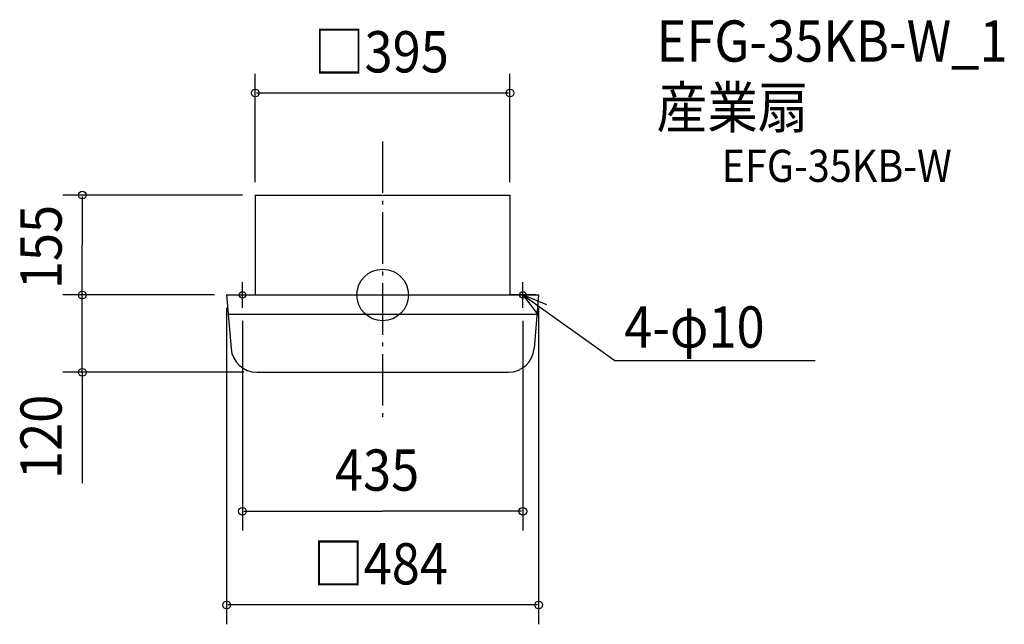
# Model space of a CAD drawing. Extents: x -563 to 964, y -511 to 427.
import ezdxf

# ---------------------------------------------------------------- set-up
doc = ezdxf.new("R2010")
doc.units = 0
doc.header["$LTSCALE"] = 20
doc.header["$PDMODE"] = 3
doc.header["$PDSIZE"] = -2
doc.linetypes.add('DASHDOT', pattern=[5.5, 4, -0.6, 0.3, -0.6])
for name, color, linetype in [('ARRANGE', 1, 'CONTINUOUS'), ('BASIS', 6, 'DASHDOT'), ('DETAIL', 5, 'CONTINUOUS'), ('ETC', 61, 'CONTINUOUS'), ('FIX', 11, 'CONTINUOUS'), ('NOTE', 4, 'CONTINUOUS'), ('OUTLINE', 3, 'CONTINUOUS'), ('SIZE', 30, 'CONTINUOUS')]:
    doc.layers.add(name, color=color, linetype=linetype)
doc.styles.get("Standard").update_dxf_attribs({"font": 'SIMPLEX', "width": 0.9, "bigfont": 'BIGFONT'})

msp = doc.modelspace()

# ---------------------------------------------------------------- linework, layer by layer
at = {"layer": 'ARRANGE', "color": 1, "linetype": 'CONTINUOUS'}
msp.add_circle((0, 0), 40, dxfattribs=at)
msp.add_point((0, 0), dxfattribs=at)
at = {"layer": 'BASIS', "color": 6, "linetype": 'DASHDOT'}
msp.add_line((0, 238.338802), (0, -189.721814), dxfattribs=at)
at = {"layer": 'DETAIL', "color": 5, "linetype": 'CONTINUOUS'}
for p, q in [((-197.5, 155), (-197.5, 0)), ((-197.5, 155), (197.5, 155)), ((197.5, 155), (197.5, 0)), ((-242, 0), (-201, 0)), ((-242, 0), (-235.056515, -83.321819)), ((-201, 0), (201, 0)), ((201, 0), (242, 0)), ((242, 0), (235.056515, -83.321819)), ((-239.5, -30), (239.5, -30)), ((-195.194685, -120), (195.194685, -120))]:
    msp.add_line(p, q, dxfattribs=at)
for centre, start, end in [((-195.194685, -80), 184.763642, 270), ((195.194685, -80), 270, 355.236358)]:
    msp.add_arc(centre, 40, start, end, dxfattribs=at)
at = {"layer": 'FIX', "color": 11, "linetype": 'CONTINUOUS'}
for centre in [(-217.5, 0), (217.5, 0)]:
    msp.add_circle(centre, 5, dxfattribs=at)
at = {"layer": 'NOTE', "color": 4, "linetype": 'CONTINUOUS'}
for p, q in [((-217.5, -20), (-217.5, 20)), ((217.5, -20), (217.5, 20)), ((-237.5, 0), (-197.5, 0)), ((237.5, 0), (197.5, 0)), ((217.5, 0), (360.020628, -101.522914)), ((254.497895, -15.203809), (217.5, 0)), ((217.5, 0), (241.939212, -31.665832)), ((360.020628, -101.522914), (671.148211, -101.522914))]:
    msp.add_line(p, q, dxfattribs=at)
at = {"layer": 'OUTLINE', "color": 3, "linetype": 'CONTINUOUS'}
for p, q in [((-197.5, 155), (197.5, 155)), ((-197.5, 155), (-197.5, 0)), ((197.5, 155), (197.5, 0)), ((-242, 0), (-235.056515, -83.321819)), ((-242, 0), (-201, 0)), ((-201, 0), (201, 0)), ((201, 0), (242, 0)), ((242, 0), (235.056515, -83.321819)), ((-195.194685, -120), (195.194685, -120))]:
    msp.add_line(p, q, dxfattribs=at)
for centre, start, end in [((-195.194685, -80), 184.763642, 270), ((195.194685, -80), 270, 355.236358)]:
    msp.add_arc(centre, 40, start, end, dxfattribs=at)
at = {"layer": 'SIZE', "color": 30, "linetype": 'BYBLOCK'}
for p, q in [((-197.5, 175), (-197.5, 343.409388)), ((197.5, 175), (197.5, 343.409388)), ((195.5, 313.409388), (-195.5, 313.409388)), ((-217.5, 155), (-495.902524, 155)), ((-465.902524, 153), (-465.902524, 77.5)), ((-465.902524, 2), (-465.902524, 77.5)), ((-262, 0), (-495.902524, 0)), ((-261, 0), (-495.902524, 0)), ((-465.902524, 2), (-465.902524, 4)), ((-465.902524, -120), (-465.902524, 0)), ((-242, -20), (-242, -511.163006)), ((242, -20), (242, -511.163006)), ((-217.5, -40), (-217.5, -365.806815)), ((217.5, -40), (217.5, -365.806815)), ((-215.194685, -120), (-495.902524, -120)), ((-465.902524, -122), (-465.902524, -124)), ((-215.5, -335.806815), (0, -335.806815)), ((215.5, -335.806815), (0, -335.806815)), ((240, -481.163006), (-240, -481.163006))]:
    msp.add_line(p, q, dxfattribs=at)
at = {"layer": 'SIZE', "color": 30, "linetype": 'CONTINUOUS'}
msp.add_line((-465.902524, -120), (-465.902524, -291.908865), dxfattribs=at)
for centre in [(-197.5, 313.409388), (197.5, 313.409388), (-465.902524, 155), (-465.902524, 0), (-465.902524, 0), (-465.902524, -120), (-217.5, -335.806815), (217.5, -335.806815), (-242, -481.163006), (242, -481.163006)]:
    msp.add_circle(centre, 6, dxfattribs=at)

# ---------------------------------------------------------------- texts
at = {"layer": 'ETC', "color": 61, "linetype": 'CONTINUOUS', "width": 0.9}
for s, height, p in [('EFG-35KB-W_1', 64, (425.035948, 362.09186)), ('産業扇', 64, (425.035948, 259.117058)), ('EFG-35KB-W', 50, (525.960745, 175.438075))]:
    msp.add_text(s, height=height, dxfattribs=at).set_placement(p)
at = {"layer": 'NOTE', "color": 4, "linetype": 'CONTINUOUS', "width": 0.9}
msp.add_text('4-φ10', height=64, dxfattribs=at).set_placement((374.836227, -81.768764))
at = {"layer": 'SIZE', "color": 30, "linetype": 'BYBLOCK', "width": 0.9}
for s, p in [('□395', (-106.697143, 345.409388)), ('435', (-74.057143, -303.806815)), ('□484', (-108.068571, -449.163006))]:
    msp.add_text(s, height=64, dxfattribs=at).set_placement(p)
for s, p in [('155', (-497.902524, 8.928571)), ('120', (-497.902524, -285.65614))]:
    msp.add_text(s, height=64, rotation=90, dxfattribs=at).set_placement(p)

doc.saveas('drawing.dxf')
